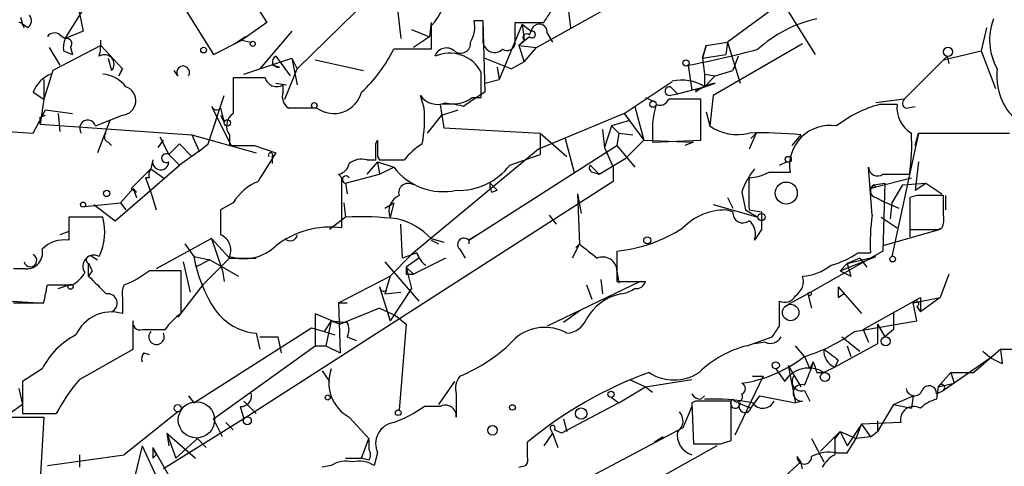
# Model space of a CAD drawing. Extents: x 1 to 9872, y -118437 to 4530.
# Drawn here: x 112 to 158, y 3703 to 3725 of the extents above; entities that cross this region are included whole.
import ezdxf

# ---------------------------------------------------------------- set-up
doc = ezdxf.new("R2010")
doc.units = 0
doc.header["$MEASUREMENT"] = 0
doc.layers.add('MAIN', color=5, linetype='CONTINUOUS')

msp = doc.modelspace()

# ---------------------------------------------------------------- linework, layer by layer
at = {"layer": 'MAIN'}
for p, q in [((120.0573, 3729.4977), (123.3593, 3724.4177)), ((117.856, 3727.635), (120.8193, 3722.8937)), ((114.1307, 3726.4497), (114.6387, 3723.9943)), ((124.7987, 3722.2163), (128.9473, 3726.2803)), ((129.3707, 3726.5343), (129.7093, 3723.6557)), ((147.4047, 3726.0263), (149.352, 3722.8937)), ((136.144, 3723.2323), (140.5467, 3725.6877)), ((137.5833, 3725.603), (137.7527, 3724.1637)), ((147.7433, 3725.349), (145.2033, 3723.4863)), ((113.792, 3723.6557), (114.6387, 3725.0103)), ((111.6753, 3724.6717), (111.76, 3724.333)), ((123.3593, 3724.4177), (122.174, 3723.571)), ((131.1487, 3724.4177), (131.064, 3723.7403)), ((133.1807, 3724.5023), (133.604, 3724.5023)), ((133.604, 3724.5023), (133.6887, 3721.1157)), ((135.128, 3723.4017), (135.128, 3724.4177)), ((135.128, 3724.4177), (136.4827, 3724.4177)), ((112.014, 3724.1637), (111.76, 3724.333)), ((114.6387, 3723.9943), (113.792, 3723.6557)), ((124.5447, 3723.9943), (123.0207, 3722.2163)), ((130.2173, 3724.079), (131.064, 3723.7403)), ((131.1487, 3724.2483), (131.1487, 3723.1477)), ((135.4667, 3724.333), (134.366, 3721.7083)), ((135.4667, 3724.333), (135.89, 3723.9943)), ((135.4667, 3724.333), (135.5513, 3723.571)), ((135.8053, 3723.825), (135.89, 3723.9943)), ((136.652, 3723.9097), (136.906, 3723.4863)), ((157.48, 3724.1637), (157.226, 3723.063)), ((113.538, 3723.825), (113.792, 3723.6557)), ((115.4853, 3723.317), (115.4853, 3723.571)), ((120.8193, 3722.8937), (122.174, 3723.571)), ((122.3433, 3723.7403), (121.8353, 3723.4017)), ((122.174, 3723.571), (122.5973, 3723.4863)), ((131.064, 3723.7403), (130.302, 3723.2323)), ((135.8053, 3723.7403), (135.2973, 3723.317)), ((135.2973, 3723.317), (135.5513, 3723.571)), ((144.1873, 3723.317), (145.2033, 3723.4863)), ((145.2033, 3723.4863), (145.1187, 3722.8937)), ((145.2033, 3723.4863), (145.796, 3721.539)), ((113.03, 3723.2323), (113.538, 3722.3857)), ((115.4853, 3723.317), (113.1993, 3722.1317)), ((113.7073, 3723.063), (114.1307, 3722.8937)), ((114.046, 3723.2323), (114.1307, 3722.8937)), ((115.4853, 3723.317), (116.5013, 3722.2163)), ((131.1487, 3723.1477), (129.3707, 3723.1477)), ((135.2973, 3723.317), (135.5513, 3722.555)), ((135.2973, 3723.317), (136.144, 3723.2323)), ((135.5513, 3722.555), (136.144, 3723.2323)), ((144.018, 3722.7243), (144.1873, 3723.317)), ((144.1873, 3723.317), (144.018, 3722.7243)), ((148.7593, 3723.4017), (144.526, 3720.9463)), ((155.448, 3722.6397), (157.226, 3723.063)), ((157.226, 3723.063), (157.9033, 3721.285)), ((115.824, 3722.7243), (115.9933, 3722.1317)), ((122.2587, 3721.9623), (124.5447, 3722.7243)), ((123.7827, 3722.809), (124.46, 3721.8777)), ((124.5447, 3722.7243), (124.7987, 3721.4543)), ((124.5447, 3722.7243), (124.7987, 3722.2163)), ((125.6453, 3722.6397), (127.9313, 3722.1317)), ((133.6887, 3722.7243), (134.9587, 3722.2163)), ((135.5513, 3722.555), (134.9587, 3722.2163)), ((144.018, 3722.7243), (145.1187, 3722.8937)), ((144.018, 3722.7243), (144.1027, 3721.9623)), ((145.7113, 3722.809), (145.4573, 3722.1317)), ((155.6173, 3722.809), (153.5853, 3720.777)), ((155.6173, 3722.809), (155.702, 3722.4703)), ((113.1993, 3722.1317), (112.776, 3720.777)), ((116.5013, 3722.2163), (116.332, 3721.8777)), ((116.332, 3721.8777), (116.5013, 3722.2163)), ((119.126, 3721.8777), (118.9567, 3722.1317)), ((123.952, 3722.301), (123.6133, 3722.3857)), ((124.206, 3720.777), (124.7987, 3722.2163)), ((133.5193, 3720.8617), (133.5193, 3722.047)), ((134.2813, 3722.301), (134.366, 3721.7083)), ((143.3407, 3722.3857), (143.51, 3721.2003)), ((144.6107, 3721.8777), (145.4573, 3722.1317)), ((112.776, 3721.7083), (112.776, 3720.777)), ((123.2747, 3721.793), (121.7507, 3721.793)), ((133.6887, 3721.539), (134.366, 3721.7083)), ((144.1027, 3721.9623), (144.6107, 3721.8777)), ((144.1027, 3721.9623), (144.1027, 3721.3697)), ((144.6107, 3721.8777), (144.1027, 3721.3697)), ((112.268, 3721.1157), (112.776, 3720.777)), ((123.7827, 3721.539), (124.2907, 3721.4543)), ((124.1213, 3721.1157), (124.1213, 3721.4543)), ((142.494, 3721.3697), (142.8327, 3721.031)), ((142.494, 3721.3697), (142.8327, 3721.031)), ((142.8327, 3721.031), (144.1027, 3721.3697)), ((143.6793, 3721.2003), (144.6107, 3721.539)), ((112.776, 3720.777), (112.6067, 3719.5917)), ((120.5653, 3718.6603), (121.3273, 3720.9463)), ((130.81, 3720.3537), (130.6407, 3720.9463)), ((133.096, 3720.8617), (133.5193, 3720.8617)), ((141.3087, 3720.8617), (141.6473, 3720.6923)), ((142.4093, 3720.9463), (142.8327, 3721.031)), ((143.9333, 3718.8297), (143.9333, 3720.777)), ((144.526, 3720.9463), (144.3567, 3719.507)), ((153.5853, 3720.777), (152.2307, 3720.6077)), ((112.268, 3719.1683), (112.8607, 3720.269)), ((112.8607, 3720.269), (114.1307, 3720.0997)), ((120.7347, 3720.4383), (121.666, 3718.5757)), ((121.158, 3720.3537), (121.3273, 3719.6763)), ((125.73, 3720.3537), (124.3753, 3720.3537)), ((131.572, 3720.523), (131.6567, 3720.015)), ((131.6567, 3720.015), (132.4187, 3720.269)), ((140.8007, 3720.4383), (141.224, 3718.8297)), ((144.1873, 3720.1843), (144.3567, 3719.507)), ((153.2467, 3720.523), (152.4, 3720.523)), ((153.67, 3720.3537), (154.0933, 3720.4383)), ((112.6067, 3719.9303), (112.8607, 3720.015)), ((113.4533, 3720.0997), (113.538, 3719.253)), ((115.2313, 3719.507), (116.5013, 3720.015)), ((115.9087, 3719.761), (115.316, 3718.237)), ((121.158, 3720.015), (121.3273, 3719.6763)), ((130.9793, 3719.1683), (131.6567, 3720.015)), ((131.6567, 3720.015), (131.7413, 3719.4223)), ((140.2927, 3720.0997), (136.2287, 3718.4063)), ((140.5467, 3719.761), (139.7, 3719.507)), ((140.2927, 3720.0997), (140.5467, 3719.761)), ((140.2927, 3720.0997), (141.224, 3718.8297)), ((108.2887, 3719.4223), (112.268, 3719.1683)), ((112.6067, 3719.5917), (119.8033, 3719.0837)), ((131.7413, 3719.4223), (136.3133, 3719.1683)), ((139.2767, 3719.3377), (139.3613, 3718.491)), ((139.7, 3719.507), (139.3613, 3718.491)), ((139.7, 3719.507), (140.0387, 3719.1683)), ((118.1947, 3718.491), (118.4487, 3718.8297)), ((118.2793, 3718.999), (118.7027, 3718.1523)), ((119.8033, 3719.0837), (120.142, 3718.3217)), ((119.8033, 3719.0837), (122.8513, 3718.237)), ((121.5813, 3719.0837), (121.5813, 3718.5757)), ((128.524, 3718.6603), (128.6087, 3718.8297)), ((136.3133, 3719.1683), (136.3133, 3718.1523)), ((136.3133, 3719.1683), (137.5833, 3718.0677)), ((137.4987, 3718.9143), (137.922, 3717.3057)), ((140.0387, 3719.1683), (139.954, 3718.5757)), ((140.0387, 3719.1683), (140.716, 3719.0837)), ((140.3773, 3717.983), (141.224, 3718.8297)), ((141.224, 3718.8297), (143.5947, 3718.745)), ((141.6473, 3718.999), (141.6473, 3718.745)), ((141.6473, 3718.745), (143.9333, 3718.8297)), ((146.558, 3719.1683), (146.2193, 3718.4063)), ((146.558, 3719.1683), (146.304, 3718.9143)), ((148.6747, 3719.0837), (148.2513, 3718.5757)), ((154.2627, 3719.1683), (152.9927, 3713.3263)), ((154.0933, 3718.5757), (154.2627, 3719.1683)), ((154.2627, 3719.1683), (158.5807, 3719.1683)), ((115.824, 3718.745), (115.9933, 3718.5757)), ((118.7027, 3718.1523), (119.2107, 3718.6603)), ((119.2107, 3718.6603), (119.8033, 3718.0677)), ((120.142, 3718.3217), (119.2107, 3717.6443)), ((120.142, 3718.3217), (120.5653, 3718.6603)), ((122.7667, 3718.5757), (123.7827, 3718.237)), ((136.2287, 3718.4063), (130.2173, 3713.411)), ((132.9267, 3714.0883), (139.954, 3718.5757)), ((139.3613, 3718.491), (139.7847, 3717.5597)), ((139.954, 3718.5757), (140.8007, 3717.5597)), ((143.5947, 3718.745), (143.1713, 3718.5757)), ((117.9407, 3717.8983), (117.856, 3717.475)), ((118.7027, 3718.1523), (119.2107, 3717.6443)), ((123.6133, 3718.0677), (123.6133, 3717.729)), ((128.1007, 3717.8983), (128.524, 3717.8983)), ((128.6087, 3718.0677), (128.6933, 3717.8983)), ((134.874, 3717.6443), (136.3133, 3718.1523)), ((139.1073, 3717.221), (140.3773, 3717.983)), ((116.1627, 3715.0197), (119.2107, 3717.6443)), ((117.856, 3717.475), (116.9247, 3716.5437)), ((117.856, 3717.475), (118.4487, 3717.0517)), ((117.856, 3717.475), (118.4487, 3717.0517)), ((128.6087, 3717.8137), (128.1007, 3717.221)), ((128.6087, 3717.8137), (129.3707, 3717.5597)), ((128.6087, 3717.8137), (128.6933, 3717.221)), ((128.6933, 3717.221), (129.3707, 3717.5597)), ((138.684, 3717.6443), (139.1073, 3717.221)), ((139.7847, 3717.5597), (139.7847, 3716.8823)), ((147.6587, 3717.6443), (147.9973, 3717.8137)), ((152.0613, 3715.2737), (151.892, 3717.5597)), ((154.2627, 3717.8137), (154.0933, 3716.459)), ((117.7713, 3717.0517), (117.602, 3717.0517)), ((117.602, 3717.0517), (117.856, 3716.3743)), ((126.9153, 3717.0517), (126.746, 3717.221)), ((127.0847, 3716.7977), (128.6933, 3717.221)), ((138.8533, 3717.3057), (139.1073, 3717.221)), ((152.2307, 3716.6283), (153.924, 3717.0517)), ((152.5693, 3717.221), (153.8393, 3717.221)), ((117.0093, 3716.5437), (116.4167, 3715.8663)), ((116.9247, 3716.5437), (117.1787, 3716.3743)), ((117.0093, 3716.5437), (117.1787, 3716.3743)), ((117.0093, 3716.5437), (117.1787, 3716.3743)), ((117.0093, 3716.5437), (117.1787, 3716.1203)), ((117.0093, 3716.5437), (117.1787, 3716.1203)), ((139.7847, 3716.8823), (122.2587, 3705.6217)), ((127.0847, 3716.7977), (127.1693, 3716.2897)), ((133.9427, 3716.7977), (134.2813, 3716.459)), ((134.0273, 3716.3743), (134.2813, 3716.459)), ((151.9767, 3716.5437), (152.2307, 3716.6283)), ((152.146, 3716.713), (152.654, 3716.7977)), ((152.146, 3716.713), (152.2307, 3716.6283)), ((152.654, 3716.7977), (152.5693, 3713.5803)), ((153.5007, 3716.713), (152.9927, 3715.8663)), ((153.5007, 3716.713), (154.6013, 3716.7977)), ((154.0933, 3716.459), (154.6013, 3716.7977)), ((154.6013, 3716.7977), (155.3633, 3716.2897)), ((117.856, 3716.3743), (118.11, 3715.5277)), ((138.0913, 3716.2897), (138.2607, 3715.3583)), ((138.0913, 3716.2897), (138.176, 3713.919)), ((145.2033, 3716.1203), (145.4573, 3715.6123)), ((145.8807, 3716.3743), (146.05, 3715.5277)), ((152.2307, 3716.1203), (152.5693, 3715.951)), ((154.178, 3716.205), (153.8393, 3716.1203)), ((153.8393, 3716.1203), (153.8393, 3714.5963)), ((155.448, 3715.2737), (155.448, 3716.205)), ((155.5327, 3716.205), (155.5327, 3715.5277)), ((114.7233, 3715.697), (116.4167, 3715.8663)), ((115.1467, 3715.7817), (116.1627, 3715.0197)), ((116.4167, 3715.8663), (116.6707, 3715.5277)), ((121.7507, 3715.8663), (121.158, 3715.5277)), ((127, 3715.8663), (127.0847, 3715.189)), ((128.9473, 3715.6123), (129.3707, 3715.8663)), ((129.3707, 3715.8663), (129.2013, 3715.189)), ((144.526, 3715.7817), (146.6427, 3715.189)), ((145.4573, 3715.443), (145.1187, 3715.5277)), ((146.05, 3715.5277), (146.6427, 3715.189)), ((146.2193, 3715.5277), (146.812, 3715.443)), ((152.5693, 3715.951), (153.3313, 3715.6123)), ((152.9927, 3715.8663), (152.908, 3715.1043)), ((153.8393, 3715.6123), (153.8393, 3714.2577)), ((115.57, 3715.189), (113.9613, 3715.189)), ((113.9613, 3715.189), (113.9613, 3714.0883)), ((127.0847, 3715.189), (126.3227, 3714.5963)), ((136.7367, 3715.2737), (137.0753, 3714.8503)), ((152.4847, 3715.189), (153.2467, 3714.681)), ((129.794, 3713.2417), (129.7093, 3714.8503)), ((146.812, 3714.5963), (146.4733, 3714.0883)), ((155.2787, 3714.5963), (152.5693, 3713.8343)), ((155.194, 3714.5963), (155.3633, 3714.681)), ((113.9613, 3714.5117), (113.538, 3714.3423)), ((120.7347, 3714.173), (118.11, 3712.7337)), ((120.7347, 3714.173), (121.5813, 3713.2417)), ((120.7347, 3714.173), (121.2427, 3712.649)), ((131.1487, 3714.173), (131.7413, 3714.0037)), ((131.1487, 3714.0883), (131.4873, 3713.919)), ((133.35, 3714.3423), (132.9267, 3714.0883)), ((132.9267, 3714.0883), (132.9267, 3713.919)), ((119.4647, 3713.919), (119.888, 3713.3263)), ((132.5033, 3713.665), (132.7573, 3713.2417)), ((138.176, 3713.919), (137.8373, 3713.2417)), ((138.0067, 3713.7497), (138.176, 3713.919)), ((115.062, 3713.3263), (115.316, 3713.157)), ((119.888, 3713.3263), (120.65, 3713.157)), ((119.888, 3713.3263), (120.65, 3713.157)), ((120.65, 3713.157), (119.9727, 3712.8183)), ((121.5813, 3713.2417), (120.3113, 3711.9717)), ((120.65, 3713.157), (122.0047, 3712.395)), ((121.5813, 3713.2417), (122.8513, 3713.2417)), ((130.2173, 3713.411), (129.2013, 3712.395)), ((130.4713, 3713.4957), (129.794, 3713.2417)), ((130.556, 3713.2417), (129.9633, 3712.8183)), ((131.826, 3713.2417), (130.302, 3712.4797)), ((139.954, 3713.5803), (139.954, 3712.141)), ((152.5693, 3713.5803), (149.0133, 3711.5483)), ((150.5373, 3712.649), (152.2307, 3713.3263)), ((150.876, 3712.9877), (152.2307, 3713.3263)), ((151.4687, 3713.2417), (150.876, 3712.9877)), ((151.384, 3713.4957), (151.9767, 3713.4957)), ((151.4687, 3713.2417), (151.8073, 3712.8183)), ((111.9293, 3712.7337), (111.3367, 3712.7337)), ((114.8927, 3712.395), (114.8927, 3712.9877)), ((119.38, 3713.0723), (119.7187, 3711.633)), ((128.9473, 3713.0723), (130.556, 3711.2097)), ((129.9633, 3712.8183), (130.302, 3712.4797)), ((129.9633, 3712.8183), (130.2173, 3711.8023)), ((150.876, 3712.9877), (150.5373, 3712.649)), ((150.876, 3712.9877), (151.0453, 3712.395)), ((115.062, 3712.649), (114.8927, 3712.395)), ((119.2953, 3710.617), (119.2953, 3712.649)), ((121.2427, 3712.649), (121.3273, 3712.141)), ((126.746, 3711.125), (129.2013, 3712.395)), ((129.2013, 3712.395), (128.9473, 3711.5483)), ((129.9633, 3712.4797), (130.302, 3712.4797)), ((139.192, 3712.2257), (139.2767, 3711.5483)), ((139.954, 3712.649), (140.0387, 3712.0563)), ((150.5373, 3712.649), (151.0453, 3712.395)), ((155.702, 3712.4797), (155.2787, 3711.379)), ((112.9453, 3711.9717), (114.1307, 3711.9717)), ((113.4533, 3711.8023), (113.9613, 3711.9717)), ((120.3113, 3711.9717), (119.126, 3710.4477)), ((128.6933, 3711.887), (129.2013, 3710.2783)), ((130.2173, 3711.8023), (129.2013, 3710.2783)), ((141.0547, 3712.141), (136.652, 3710.0243)), ((138.5147, 3711.9717), (138.7687, 3711.2943)), ((139.954, 3712.141), (141.3087, 3712.141)), ((150.4527, 3711.887), (151.5533, 3710.617)), ((116.5013, 3711.379), (116.5013, 3710.617)), ((129.032, 3711.7177), (128.9473, 3711.5483)), ((128.9473, 3711.5483), (129.7093, 3711.633)), ((149.0133, 3711.5483), (148.082, 3711.0403)), ((149.0133, 3711.5483), (149.1827, 3710.871)), ((150.4527, 3711.379), (150.7067, 3711.5483)), ((151.638, 3709.855), (154.3473, 3711.379)), ((154.0087, 3711.125), (155.2787, 3711.379)), ((154.3473, 3711.379), (154.3473, 3710.7017)), ((155.2787, 3711.379), (154.3473, 3710.7017)), ((111.252, 3711.2097), (112.522, 3711.125)), ((111.3367, 3711.125), (112.776, 3711.125)), ((126.746, 3711.125), (127.1693, 3711.125)), ((126.746, 3711.125), (127.1693, 3711.125)), ((126.746, 3711.125), (126.8307, 3708.7543)), ((128.6933, 3710.871), (126.8307, 3710.109)), ((128.6933, 3710.871), (129.4553, 3710.5323)), ((147.6587, 3710.0243), (147.6587, 3711.2097)), ((154.178, 3710.2783), (154.0087, 3711.125)), ((154.178, 3710.9557), (154.3473, 3710.7017)), ((125.6453, 3710.617), (126.8307, 3710.109)), ((125.6453, 3710.617), (125.6453, 3709.093)), ((129.4553, 3710.5323), (129.9633, 3710.109)), ((138.2607, 3710.7863), (137.414, 3710.1937)), ((117.0093, 3708.9237), (117.0093, 3710.2783)), ((119.888, 3706.3837), (125.476, 3709.9397)), ((125.476, 3709.9397), (126.0687, 3709.7703)), ((126.4073, 3710.2783), (126.0687, 3709.7703)), ((126.4073, 3710.2783), (126.1533, 3709.093)), ((126.4073, 3710.2783), (127.1693, 3710.1937)), ((126.4073, 3710.2783), (126.8307, 3710.109)), ((129.9633, 3710.109), (129.6247, 3706.045)), ((151.2147, 3709.7703), (154.178, 3710.2783)), ((152.3153, 3710.109), (152.654, 3709.5163)), ((152.3153, 3710.109), (152.3153, 3709.1777)), ((117.4327, 3709.855), (118.5333, 3709.855)), ((122.8513, 3709.6857), (123.0207, 3708.9237)), ((123.0207, 3709.5163), (123.8673, 3709.5163)), ((123.8673, 3709.5163), (124.0367, 3708.7543)), ((126.0687, 3709.7703), (126.5767, 3709.601)), ((127.1693, 3709.5163), (127.5927, 3709.347)), ((146.1347, 3709.093), (147.32, 3709.5163)), ((150.622, 3709.5163), (151.4687, 3708.839)), ((151.638, 3709.855), (151.892, 3709.2623)), ((151.638, 3709.855), (151.892, 3709.2623)), ((153.0773, 3709.855), (152.654, 3709.5163)), ((120.8193, 3705.6217), (125.6453, 3709.093)), ((125.6453, 3709.093), (126.1533, 3709.093)), ((126.1533, 3709.093), (126.8307, 3708.7543)), ((146.9813, 3709.2623), (146.4733, 3709.1777)), ((148.844, 3708.585), (148.4207, 3709.093)), ((152.3153, 3709.1777), (150.2833, 3708.077)), ((150.876, 3709.093), (151.0453, 3708.585)), ((114.4693, 3707.4843), (117.0093, 3708.9237)), ((117.5173, 3708.7543), (117.7713, 3708.6697)), ((148.844, 3708.585), (149.098, 3707.9923)), ((157.6493, 3708.5003), (155.448, 3706.9763)), ((158.1573, 3708.9237), (156.8873, 3707.823)), ((158.1573, 3708.9237), (159.766, 3708.9237)), ((158.242, 3708.2463), (158.1573, 3708.9237)), ((148.082, 3708.1617), (148.6747, 3707.1457)), ((148.082, 3708.1617), (148.4207, 3706.3837)), ((149.2673, 3708.331), (149.098, 3707.9923)), ((150.2833, 3708.077), (149.7753, 3707.823)), ((150.4527, 3708.4157), (150.2833, 3708.077)), ((112.6913, 3707.9923), (111.76, 3707.3997)), ((125.984, 3707.9077), (126.3227, 3707.3997)), ((146.8967, 3707.6537), (145.542, 3704.8597)), ((146.3887, 3707.6537), (146.8967, 3707.6537)), ((147.4893, 3707.9923), (147.9127, 3707.3997)), ((149.4367, 3707.823), (149.7753, 3707.823)), ((155.7867, 3707.823), (155.194, 3707.1457)), ((155.7867, 3707.823), (156.8873, 3707.823)), ((155.7867, 3707.823), (155.956, 3707.315)), ((111.76, 3707.3997), (111.76, 3705.8757)), ((132.2493, 3707.3997), (131.4873, 3706.299)), ((140.0387, 3706.3837), (141.3087, 3707.1457)), ((140.5467, 3707.4843), (141.3087, 3707.1457)), ((141.3087, 3707.1457), (143.51, 3707.4843)), ((141.3087, 3707.1457), (141.6473, 3706.8917)), ((155.194, 3707.1457), (155.1093, 3706.553)), ((155.194, 3707.1457), (155.956, 3707.315)), ((111.5907, 3707.061), (111.76, 3706.299)), ((119.634, 3706.7223), (119.888, 3706.3837)), ((132.334, 3706.807), (132.334, 3705.7063)), ((139.7, 3706.6377), (140.0387, 3706.3837)), ((143.9333, 3706.553), (144.1027, 3706.7223)), ((146.304, 3706.1297), (146.7273, 3706.7223)), ((146.7273, 3706.7223), (148.4207, 3706.3837)), ((148.844, 3706.9763), (149.098, 3706.4683)), ((153.0773, 3706.299), (154.0087, 3706.7223)), ((154.0087, 3706.7223), (153.924, 3706.1297)), ((154.0087, 3706.7223), (153.924, 3706.1297)), ((155.1093, 3706.807), (155.448, 3706.9763)), ((111.76, 3706.299), (107.696, 3703.4203)), ((122.0893, 3706.2143), (122.2587, 3705.6217)), ((122.2587, 3706.4683), (122.8513, 3705.8757)), ((131.572, 3706.2143), (130.81, 3706.2143)), ((140.0387, 3706.3837), (137.3293, 3704.9443)), ((143.51, 3706.2143), (143.0867, 3705.1983)), ((143.6793, 3706.4683), (143.51, 3706.3837)), ((143.51, 3706.3837), (143.5947, 3704.4363)), ((145.3727, 3704.6057), (145.3727, 3706.4683)), ((145.7113, 3706.3837), (146.304, 3706.1297)), ((148.7593, 3706.4683), (148.4207, 3706.3837)), ((153.0773, 3706.299), (152.3153, 3705.029)), ((153.0773, 3706.299), (153.924, 3706.1297)), ((111.0827, 3705.7063), (112.776, 3705.7063)), ((111.76, 3705.8757), (113.3687, 3705.8757)), ((112.776, 3705.7063), (112.6067, 3702.743)), ((119.126, 3705.9603), (116.586, 3703.9283)), ((127.254, 3705.7063), (128.1853, 3704.6903)), ((122.2587, 3705.6217), (118.4487, 3703.251)), ((121.2427, 3704.775), (120.8193, 3705.6217)), ((121.412, 3705.4523), (121.7507, 3705.1137)), ((137.414, 3705.6217), (137.5833, 3705.029)), ((151.5533, 3705.3677), (150.876, 3704.3517)), ((151.2993, 3704.6903), (151.5533, 3705.3677)), ((153.416, 3705.4523), (151.5533, 3705.3677)), ((151.5533, 3705.3677), (151.9767, 3704.775)), ((152.3153, 3705.537), (152.3153, 3705.029)), ((118.618, 3704.9443), (118.7027, 3704.3517)), ((118.618, 3704.9443), (119.9727, 3703.759)), ((118.618, 3704.9443), (119.0413, 3703.759)), ((136.906, 3704.9443), (136.4827, 3704.3517)), ((136.8213, 3705.1137), (136.906, 3704.9443)), ((136.906, 3704.9443), (137.16, 3704.267)), ((143.0867, 3705.1983), (136.9907, 3701.981)), ((137.3293, 3704.9443), (136.9907, 3705.1137)), ((142.1553, 3704.775), (141.732, 3704.521)), ((149.606, 3704.0977), (150.5373, 3705.029)), ((150.5373, 3705.029), (150.2833, 3704.6903)), ((150.5373, 3705.029), (151.2993, 3704.6903)), ((150.5373, 3705.029), (150.876, 3704.3517)), ((151.9767, 3704.775), (151.2993, 3704.6903)), ((151.9767, 3704.775), (152.3153, 3705.029)), ((117.4327, 3704.3517), (117.094, 3702.9123)), ((117.4327, 3704.3517), (118.11, 3702.9123)), ((120.0573, 3704.6903), (119.0413, 3703.759)), ((120.0573, 3704.6903), (120.4807, 3704.267)), ((120.0573, 3704.6903), (120.4807, 3704.267)), ((127.8467, 3703.759), (128.1853, 3704.6903)), ((128.1853, 3704.6903), (128.1853, 3704.1823)), ((144.6953, 3704.3517), (133.0113, 3697.8323)), ((135.7207, 3703.8437), (135.7207, 3704.521)), ((144.8647, 3704.4363), (145.3727, 3704.6057)), ((149.1827, 3704.6903), (149.7753, 3703.5897)), ((150.2833, 3704.6903), (150.2833, 3703.9283)), ((150.876, 3704.013), (151.2993, 3704.6903)), ((112.9453, 3703.4203), (116.586, 3703.9283)), ((114.4693, 3703.9283), (114.4693, 3703.3357)), ((117.9407, 3704.267), (118.11, 3703.9283)), ((117.9407, 3704.267), (118.9567, 3702.489)), ((117.9407, 3703.759), (118.11, 3703.9283)), ((128.6087, 3704.013), (128.4393, 3703.4203)), ((148.6747, 3703.5897), (148.5053, 3703.8437)), ((150.368, 3704.013), (150.876, 3704.013)), ((126.4073, 3703.4203), (125.984, 3703.3357)), ((127.0847, 3703.759), (127.8467, 3703.759)), ((128.1853, 3703.6743), (127.8467, 3703.759)), ((135.2973, 3703.3357), (135.636, 3703.4203)), ((148.6747, 3703.5897), (147.7433, 3702.743)), ((148.7593, 3703.251), (148.6747, 3703.5897))]:
    msp.add_line(p, q, dxfattribs=at)
for centre, radius in [((122.682, 3723.4017), 0.1197), ((120.3536, 3723.1054), 0.1338), ((155.6596, 3723.0207), 0.2158), ((143.2348, 3722.4915), 0.1496), ((141.6685, 3720.5442), 0.1496), ((125.603, 3720.4807), 0.1338), ((121.4755, 3719.6552), 0.1496), ((148.0819, 3717.9266), 0.1411), ((115.7604, 3716.3109), 0.1496), ((114.6386, 3715.7817), 0.1197), ((146.812, 3715.189), 0.1693), ((141.3933, 3714.0884), 0.1693), ((153.035, 3713.1994), 0.1338), ((114.046, 3711.8871), 0.1197), ((149.098, 3711.5484), 0.0846), ((148.1936, 3710.6671), 0.3896), ((152.6963, 3709.3047), 0.2158), ((147.4893, 3708.1617), 0.1693), ((149.8176, 3707.6114), 0.2158), ((126.238, 3706.6377), 0.1197), ((139.6788, 3706.7859), 0.1496), ((119.1259, 3706.1297), 0.1693), ((122.4279, 3705.5371), 0.1893), ((129.5823, 3705.918), 0.1338), ((138.2606, 3705.8757), 0.2677)]:
    msp.add_circle(centre, radius, dxfattribs=at)
at = {"layer": 'MAIN', "color": 0}
for centre, radius in [((147.9832, 3716.325), 0.5244), ((135.001, 3706.1721), 0.1338), ((134.0555, 3705.0855), 0.2275)]:
    msp.add_circle(centre, radius, dxfattribs=at)
at = {"layer": 'MAIN', "color": 5}
msp.add_circle((120.0149, 3705.5794), 0.8616, dxfattribs=at)
at = {"layer": 'MAIN'}
for centre, radius, start, end in [((129.4843, 3725.908), 2.3505, 315.08101, 4.95454), ((9.652, 3809.3217), 152.6261, 326.200547, 326.42973), ((111.5596, 3724.1326), 0.2868, 6.22547, 83.77453), ((111.7869, 3724.4985), 0.4046, 304.14965, 39.58435), ((131.8255, 3724.2061), 1.3872, 328.74156, 12.329), ((387.6038, 3723.9943), 254.0003, 179.885409, 180.114592), ((150.7128, 3718.6783), 6.0449, 102.18697, 132.32285), ((160.382, 3723.5787), 2.7545, 158.5273, 209.64375), ((113.2801, 3723.5134), 0.4044, 50.38668, 145.8738), ((135.9323, 3723.8391), 0.1609, 217.88123, 105.24575), ((136.271, 3723.952), 0.3833, 353.66476, 173.66476), ((114.9364, 3723.1898), 1.2356, 157.84813, 185.89008), ((113.8484, 3723.4017), 0.2602, 319.39393, 102.51925), ((112.7782, 3723.4859), 2.7084, 345.52713, 1.80055), ((132.5456, 3723.427), 0.4694, 230.85403, 7.25672), ((134.1543, 3723.5498), 0.554, 186.58234, 313.45658), ((135.6783, 3723.698), 0.1796, 45, 225), ((123.2145, 3726.1774), 6.8613, 312.4631, 333.79645), ((131.8683, 3722.6255), 0.5801, 48.94879, 161.5588), ((132.0198, 3721.2757), 1.6862, 27.22, 114.59384), ((134.747, 3723.4723), 0.3875, 236.88812, 349.50206), ((134.8458, 3766.7325), 45.1531, 280.84399, 285.14511), ((115.6547, 3722.4333), 0.4535, 318.3077, 124.0615), ((123.8815, 3722.5597), 0.2682, 111.6189, 285.24387), ((119.38, 3722.047), 0.3053, 326.31514, 213.68486), ((160.7824, 3721.8778), 2.8148, 173.09312, 223.77794), ((113.7071, 3720.5231), 1.5564, 112.37293, 157.61886), ((115.4504, 3720.4217), 1.5452, 37.84214, 85.56091), ((545.0503, 3720.9463), 423.3004, 179.885395, 180.114592), ((123.825, 3721.9411), 0.5699, 195.06289, 301.32757), ((-239.5719, 4292.3732), 686.8727, 303.5754738, 303.8046521), ((143.0443, 3719.7185), 1.9613, 57.3406, 103.73299), ((116.4438, 3720.7101), 0.6975, 274.72885, 71.01697), ((124.7562, 3720.904), 0.6693, 161.55964, 235.31026), ((126.5247, 3721.467), 1.3679, 234.47985, 345.1185), ((302.5306, 3466.7772), 305.2796, 123.578084, 123.807267), ((142.4517, 3721.158), 0.2159, 78.70048, 258.67445), ((145.0972, 3719.2322), 2.3575, 101.90906, 126.97246), ((142.0214, 3725.9579), 5.0382, 289.21212, 294.4), ((131.4449, 3721.5177), 0.9865, 215.39455, 292.72351), ((132.207, 3722.0047), 1.448, 254.74488, 307.87498), ((141.986, 3720.9464), 0.4559, 248.20559, 338.18926), ((143.1713, 3339.7773), 381.0005, 89.885409, 90.114591), ((153.7334, 3720.5865), 0.2413, 127.86249, 254.76571), ((120.9717, 3720.5231), 0.2518, 199.68751, 317.72019), ((124.4683, 3719.8221), 6.3639, 349.48111, 4.79168), ((131.9108, 3717.7315), 2.812, 74.27935, 96.92005), ((145.7912, 3719.3098), 4.1555, 163.0254, 184.28926), ((153.8956, 3714.9919), 5.7297, 105.13084, 128.00014), ((154.6015, 3720.3537), 1.3653, 172.87707, 240.25043), ((27.9567, 3719.761), 84.6502, 359.885409, 0.114591), ((114.8609, 3719.4011), 0.3852, 15.95561, 217.18225), ((122.1741, 3719.507), 0.7284, 125.54042, 215.52945), ((145.669, 3721.433), 2.3306, 235.73103, 283.65762), ((150.0533, 3717.6204), 1.9127, 80.5298, 189.4702), ((115.8874, 3718.9778), 0.2413, 127.86249, 254.76571), ((319.1085, 3718.4487), 190.5002, 179.885408, 180.114592), ((146.8549, 3701.9418), 17.2382, 83.94012, 92.11306), ((143.168, 3718.6607), 10.768, 352.31643, 2.70191), ((122.174, 4014.9255), 296.3504, 269.885409, 270.114592), ((-61.9759, 3718.2793), 190.5003, 359.885409, 0.114591), ((132.2353, 3716.1314), 2.9454, 120.84132, 143.13866), ((118.3169, 3717.8125), 0.3858, 167.1523, 0.17821), ((118.5757, 3717.983), 0.2116, 53.12469, 306.87531), ((462.0633, 3505.8666), 399.4183, 147.87966, 148.108824), ((123.5287, 3718.1312), 0.1059, 323.10844, 216.85907), ((127.8466, 3716.9672), 0.9651, 74.73551, 127.87915), ((129.286, 4014.248), 296.3503, 269.885409, 270.114592), ((118.2372, 3717.1786), 0.4829, 142.13334, 195.23639), ((126.6615, 3717.8135), 0.5985, 278.11656, 351.88344), ((131.7203, 3719.3461), 2.9516, 217.24571, 282.00053), ((132.4546, 3719.5146), 3.058, 267.73979, 322.29444), ((138.8533, 3717.5173), 0.2116, 143.12469, 270), ((149.1491, 3715.3245), 3.4329, 141.21169, 162.19314), ((152.3153, 3717.5596), 0.4233, 179.98646, 306.87531), ((-465.7846, 3715.8664), 592.7011, 359.8854086, 0.1145818), ((127.1058, 3716.9671), 0.1706, 29.71989, 262.89996), ((527.219, 3716.2897), 381.0005, 179.885409, 180.114592), ((146.0499, 3719.5075), 2.4616, 273.94599, 296.56297), ((147.6587, 3463.3059), 254.0003, 89.885409, 90.114591), ((123.9641, 3714.4835), 2.6098, 113.19946, 148.00532), ((130.053, 3716.3395), 0.4489, 56.30993, 197.43397), ((134.4082, 3716.6706), 0.4825, 164.72822, 217.87915), ((152.2871, 3716.4308), 0.3155, 116.56505, 259.7049), ((194.3613, 3674.3284), 59.8213, 134.885341, 135.114659), ((129.921, 3715.4853), 0.7783, 112.37693, 202.37693), ((154.813, 3398.7053), 317.5003, 89.885408, 90.114592), ((417.5078, 3714.935), 296.3504, 179.885409, 180.114592), ((145.105, 3712.699), 2.8287, 89.72251, 135.51991), ((113.1054, 3714.474), 2.5662, 333.43395, 16.17786), ((127.7618, 3699.1883), 16.015, 83.62512, 92.42313), ((128.7281, 3711.8467), 3.3573, 43.86193, 76.00515), ((145.923, 3715.3837), 0.4694, 172.74328, 309.14597), ((145.7256, 3714.3847), 0.8043, 338.37585, 52.13564), ((358.5118, 3715.0196), 211.7002, 179.885408, 180.114564), ((160.917, 3713.9613), 8.9524, 171.57022, 182.9812), ((154.5177, 3715.1042), 0.9456, 333.41327, 10.32598), ((126.369, 3710.4838), 4.2326, 82.58417, 127.66508), ((139.2351, 3720.6346), 7.0909, 275.81889, 302.90029), ((154.5167, 4053.246), 338.6504, 269.885392, 270.114592), ((113.7354, 3712.6494), 1.4565, 81.07768, 135.79275), ((120.8924, 3713.6355), 0.7551, 335.82796, 69.40488), ((124.46, 3714.4058), 0.3446, 222.50636, 349.38137), ((132.6981, 3713.8936), 0.3003, 40.42124, 229.56424), ((111.9565, 3713.4888), 0.7556, 267.937, 13.48453), ((122.2586, 3715.4152), 2.196, 252.03535, 313.952), ((307.9218, 3925.2521), 271.0633, 231.228066, 231.457253), ((112.141, 3713.1358), 0.3031, 192.09608, 65.2275), ((115.1572, 3712.8607), 0.5255, 62.39128, 214.33724), ((114.9773, 3713.157), 0.1893, 63.42141, 243.44849), ((126.4162, 3714.4644), 6.6267, 189.88933, 213.71381), ((131.572, 3713.8344), 1.1516, 197.10383, 233.97592), ((139.2908, 3712.6349), 0.6634, 1.21796, 113.83709), ((148.9175, 3717.1239), 4.3872, 285.82646, 304.2084), ((199.6423, 3755.1383), 94.6529, 206.443665, 206.672875), ((214.6132, 3712.649), 84.6501, 179.885408, 180.114592), ((148.6167, 3714.8357), 2.4449, 273.34375, 307.76564), ((113.4104, 3713.2846), 1.4975, 298.75062, 331.24938), ((327.0033, 3923.634), 299.354, 224.882039, 225.111208), ((115.0226, 3716.0836), 4.3991, 290.81748, 308.67018), ((118.5333, 3331.6493), 381.0005, 89.885409, 90.114591), ((147.9915, 3712.1469), 0.8068, 302.13787, 17.90725), ((-98.8431, 3753.8791), 215.8948, 348.578094, 348.807246), ((117.4335, 3711.5482), 0.9474, 153.44847, 190.28754), ((128.905, 3711.887), 0.2117, 180, 306.87531), ((139.9177, 3713.1268), 1.5919, 277.42101, 303.69007), ((140.8682, 3712.2513), 0.4541, 261.45052, 345.94234), ((277.4526, 3711.633), 127.0002, 179.885409, 180.114592), ((115.8134, 3711.1091), 0.4454, 293.82533, 99.57652), ((140.6226, 3709.1866), 2.4139, 101.93743, 150.83451), ((147.9127, 3711.7178), 0.5681, 243.43946, 333.42593), ((154.1357, 3711.0827), 0.1339, 288.42141, 161.57859), ((115.9789, 3708.8561), 1.8368, 73.47614, 156.07394), ((120.609, 3708.5413), 2.4565, 122.32951, 147.67049), ((123.0821, 3712.367), 2.6912, 215.9693, 265.08024), ((137.5018, 3710.7769), 1.0942, 274.2714, 337.77367), ((364.7271, 3710.2783), 211.6502, 179.885381, 180.114592), ((117.3339, 3710.1796), 0.3393, 163.08724, 286.92892), ((126.5344, 3709.855), 0.7196, 331.92142, 28.07858), ((136.5344, 3707.8307), 2.131, 60.51424, 131.29772), ((20.4778, 3794.453), 152.6538, 326.192749, 326.421911), ((115.9793, 3706.313), 3.692, 117.05504, 152.94496), ((118.1221, 3709.5164), 0.3678, 136.344, 27.40092), ((129.7199, 3714.5889), 7.4729, 291.86776, 316.36038), ((147.2353, 3709.7704), 0.568, 243.43946, 333.42593), ((146.8264, 3715.5838), 7.2838, 286.08111, 307.0472), ((147.3498, 3704.2133), 5.0287, 103.98291, 134.12502), ((117.8979, 3708.4581), 0.4823, 142.10834, 195.28117), ((144.9828, 3713.5023), 6.2521, 278.25711, 308.13998), ((150.5874, 3708.8352), 0.8169, 173.78064, 248.14519), ((277.1139, 3878.0196), 211.6803, 233.018223, 233.247406), ((159.1582, 3710.714), 2.6323, 225.42327, 249.6312), ((149.0508, 3706.7016), 1.3351, 57.13481, 148.47543), ((142.461, 3710.3168), 7.0901, 334.19391, 343.73491), ((276.3519, 3750.427), 133.8752, 198.327138, 198.556321), ((128.1587, 3707.3412), 1.8685, 159.60689, 241.0413), ((133.2653, 3707.0611), 0.9653, 142.12814, 195.26137), ((147.9904, 3689.7979), 19.1655, 109.86459, 129.8066), ((142.6634, 3709.633), 2.1636, 236.77852, 303.21926), ((148.7096, 3707.4047), 0.449, 146.31701, 287.41797), ((120.5534, 3702.1408), 8.0975, 138.70804, 152.53275), ((145.7748, 3707.061), 0.2752, 292.63268, 67.36732), ((148.7064, 3706.8599), 0.3951, 69.62046, 277.69333), ((154.7586, 3706.8433), 0.3526, 354.09051, 157.84257), ((155.3443, 3707.0959), 0.1583, 310.92715, 161.66804), ((122.1376, 3706.7072), 0.4953, 264.40337, 21.86799), ((143.9756, 3707.1032), 0.5518, 212.46323, 265.60368), ((145.669, 3706.68), 0.2469, 210.95978, 30.95978), ((154.0616, 3707.1139), 0.3952, 187.69333, 339.62046), ((127.3935, 3710.9272), 5.821, 289.85663, 305.9393), ((131.8175, 3705.7571), 0.519, 354.38278, 118.2342), ((144.526, 3283.1187), 423.3504, 89.885408, 90.114592), ((144.5683, 3697.3223), 9.2424, 78.64071, 92.88757), ((145.5702, 3706.3554), 0.2276, 119.74176, 7.14375), ((146.0288, 3706.2143), 0.2879, 143.958, 342.9119), ((146.8725, 3706.7163), 0.5871, 214.50752, 335.01494), ((154.0315, 3705.585), 0.6296, 59.89619, 192.16657), ((155.5149, 3704.9254), 1.6774, 103.99316, 134.11354), ((142.476, 3705.5309), 0.6157, 305.40138, 44.21698), ((129.5273, 3704.448), 1.0164, 98.86273, 205.33974), ((136.906, 3705.1984), 0.1198, 315, 225), ((143.7873, 3704.8577), 0.9698, 169.82673, 253.38676), ((144.2297, 4021.936), 317.5003, 269.885409, 270.114592), ((244.9406, 3704.013), 127.0002, 179.885409, 180.114592), ((127.8468, 3703.9283), 0.4232, 323.11656, 36.88344), ((135.2547, 3703.7167), 0.483, 322.14062, 15.24471), ((148.844, 3703.8155), 0.3399, 175.24056, 4.75944), ((150.0294, 3702.15), 1.8935, 79.69894, 116.56099), ((151.0036, 3702.6154), 1.4975, 118.75062, 151.24938), ((127.1271, 3702.2345), 1.3872, 77.671, 121.25844), ((127.7195, 3702.2345), 1.3872, 58.74156, 102.329)]:
    msp.add_arc(centre, radius, start, end, dxfattribs=at)

doc.saveas('drawing.dxf')
